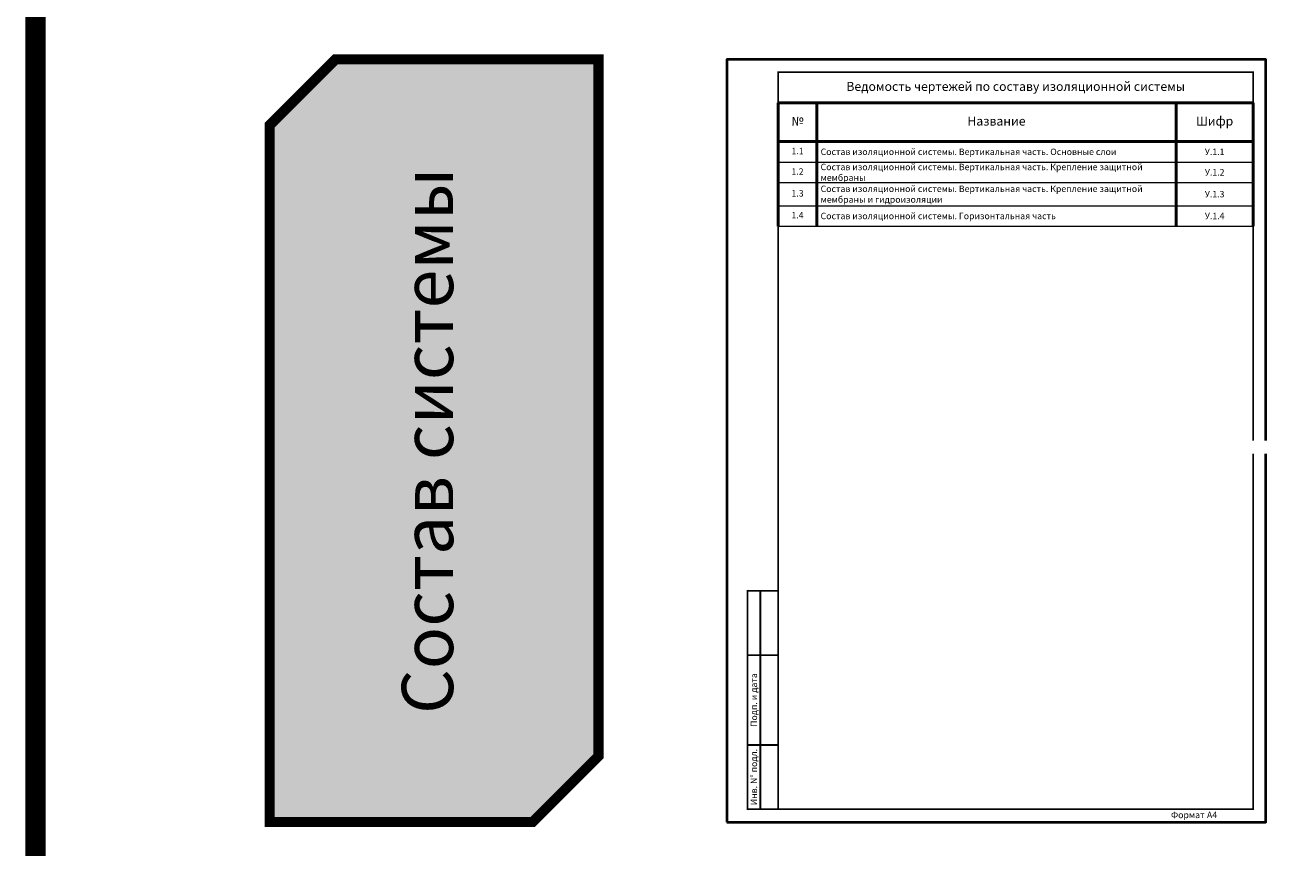
# Model space of a CAD drawing. Units: millimetres. Extents: x -6294 to 17079, y -31970 to 308.
# Drawn here: x -6294 to -1365, y -6440 to -3237 of the extents above; entities that cross this region are included whole.
import ezdxf
from ezdxf import colors
from ezdxf.entities.mleader import LeaderData, LeaderLine
from ezdxf.enums import TextEntityAlignment as Align
from ezdxf.math import Vec2, Vec3

# ---------------------------------------------------------------- set-up
doc = ezdxf.new("R2010")
doc.units = ezdxf.units.MM
doc.layers.get('0').update_dxf_attribs({"lineweight": 30})
doc.layers.get('DEFPOINTS').update_dxf_attribs({"color": 251, "lineweight": 0})
doc.layers.add('TN-АННОТАЦИИ', color=7, linetype='Continuous', lineweight=20, true_color=0x000000)
doc.layers.add('TN-ТАБЛИЦЫ', color=7, linetype='Continuous', lineweight=40, true_color=0x000000)
doc.styles.add('TN-Текст', font='isocpeur.ttf')
doc.styles.add('TN-Текст-Аннотативный', font='isocpeur.ttf')

# ---------------------------------------------------------------- blocks, each defined once
blk = doc.blocks.new('*U13')
blk.add_lwpolyline([(0, 0), (210, 0), (210, 297), (0, 297)], close=True)
at = {"const_width": 0.7}
for points in [[(20, 5), (205, 5), (205, 292), (20, 292)], [(8, 5), (20, 5), (20, 90), (8, 90)]]:
    blk.add_lwpolyline(points, close=True, dxfattribs=at)
for points in [[(13, 5), (13, 90)], [(20, 65), (8, 65)], [(20, 30), (8, 30)]]:
    blk.add_lwpolyline(points, dxfattribs=at)
at = {"color": 0, "style": 'TN-Текст'}
for s, p in [('Подп. и дата', (10.5, 47.5)), ('Инв. N%%D подл.', (10.5, 17.5))]:
    blk.add_text(s, height=2.5, rotation=90, dxfattribs=at).set_placement(p, align=Align.MIDDLE_CENTER)
blk.add_text('Формат', height=2.5, dxfattribs=at).set_placement((173, 1.5))
at = {"color": 0, "style": 'TN-Текст', "flags": 8}
blk.add_attdef('ФОРМАТ', (187, 1.5), '', height=2.5, dxfattribs=at)
blk = doc.blocks.new('*T186')
at = {"layer": 'DEFPOINTS', "color": 8, "linetype": 'ByBlock', "lineweight": 0, "transparency": 16777216}
for p, q in [((0, 0), (1850, 0)), ((0, 0), (0, -120)), ((1850, 0), (1850, -120))]:
    blk.add_line(p, q, dxfattribs=at)
at = {"layer": 'TN-ТАБЛИЦЫ', "color": 0, "linetype": 'Continuous', "lineweight": 50, "transparency": 16777216}
for p, q in [((0, -120), (1850, -120)), ((0, -120), (0, -270)), ((150, -120), (150, -270)), ((1550, -120), (1550, -270)), ((1850, -120), (1850, -270)), ((0, -270), (1850, -270))]:
    blk.add_line(p, q, dxfattribs=at)
at = {"layer": 'TN-ТАБЛИЦЫ', "color": 0, "linetype": 'ByBlock', "lineweight": 50, "transparency": 16777216}
for p, q in [((0, -270), (0, -600)), ((150, -270), (150, -600)), ((1550, -270), (1550, -600)), ((1850, -270), (1850, -600))]:
    blk.add_line(p, q, dxfattribs=at)
at = {"layer": 'TN-ТАБЛИЦЫ', "color": 0, "linetype": 'ByBlock', "lineweight": 20, "transparency": 16777216}
for p, q in [((0, -350), (1850, -350)), ((0, -430), (1850, -430)), ((0, -520), (1850, -520)), ((0, -600), (1850, -600))]:
    blk.add_line(p, q, dxfattribs=at)
at = {"layer": 'TN-ТАБЛИЦЫ', "color": 7, "transparency": 16777216, "style": 'TN-Текст'}
for s, insert, char_height, width, attachment_point in [('Ведомость чертежей по составу изоляционной системы', (925, -60), 35, 1820, 5), ('№', (75, -195), 35, 140, 5), ('Название', (850, -195), 35, 1390, 5), ('Шифр', (1700, -195), 35, 290, 5), ('1.1', (75, -310), 25, 140, 5), ('{\\C256;Состав изоляционной системы. Вертикальная часть. Основные слои}', (165, -310), 25, 1370, 4), ('{\\C1;У.1.1}', (1700, -310), 25, 290, 5), ('1.2', (75, -390), 25, 140, 5), ('{\\C0;Состав изоляционной системы. Вертикальная часть. Крепление защитной мембраны}', (165, -390), 25, 1370, 4), ('{\\C1;У.1.2}', (1700, -390), 25, 290, 5), ('{\\C256;Состав изоляционной системы. Вертикальная часть. Крепление защитной мембраны и гидроизоляции}', (165, -475), 25, 1370, 4), ('1.3', (75, -475), 25, 140, 5), ('{\\C1;У.1.3}', (1700, -475), 25, 290, 5), ('1.4', (75, -560), 25, 140, 5), ('{\\C256;Состав изоляционной системы. Горизонтальная часть}', (165, -560), 25, 1370, 4), ('{\\C1;У.1.4}', (1700, -560), 25, 290, 5)]:
    blk.add_mtext(s, dxfattribs=dict(at, insert=insert, char_height=char_height, width=width, attachment_point=attachment_point))
blk = doc.blocks.new('_DotSmall')
at = {"color": 0, "linetype": 'ByBlock', "const_width": 0.5}
blk.add_lwpolyline([(-0.0625, 0, 1), (0.0625, 0, 1)], format="xyb", close=True, dxfattribs=at)

msp = doc.modelspace()

# ---------------------------------------------------------------- hatches: boundary and pattern name
at = {"transparency": 33554687}
h = msp.add_hatch(color=1, dxfattribs=at)
h.dxf.hatch_style = 1
h.paths.add_polyline_path([(-5342.5, -6340), (-4317.8, -6340), (-4061.2, -6083.4), (-4061.2, -3370), (-5085.9, -3370), (-5342.5, -3626.6)])

# ---------------------------------------------------------------- linework, layer by layer
at = {"color": 114, "true_color": 0x139b48, "const_width": 80}
msp.add_lwpolyline([(-6254.5, 268), (17038.8, 268), (17038.8, -31930), (-6254.5, -31930)], close=True, dxfattribs=at)
at = {"color": 1, "const_width": 40}
msp.add_lwpolyline([(-5342.5, -6340), (-4317.8, -6340), (-4061.2, -6083.4), (-4061.2, -3370), (-5085.9, -3370), (-5342.5, -3626.6)], close=True, dxfattribs=at)

# ---------------------------------------------------------------- block references
msp.add_blockref('*T186', (-3361.2, -3420))
at = {"layer": 'TN-ТАБЛИЦЫ', "color": 7}
ref = msp.add_blockref('*U13', (-3561.2, -6340), dxfattribs=dict(at, xscale=10, yscale=10, zscale=10))
ref.add_attrib('ФОРМАТ', 'А4', (-1691.2, -6325), dxfattribs={"layer": '0', "color": 0, "height": 25, "style": 'TN-Текст'})

# ---------------------------------------------------------------- texts
at = {"layer": 'TN-АННОТАЦИИ', "color": 7, "true_color": 0xffffff, "insert": (-4701.9, -4855), "char_height": 200, "width": 2970, "attachment_point": 5, "rotation": 90, "style": 'TN-Текст-Аннотативный'}
msp.add_mtext('Состав системы', dxfattribs=at)

# ---------------------------------------------------------------- next in the draw order: leaders
at = {"layer": 'TN-АННОТАЦИИ'}
ml = msp.add_multileader_mtext('Standard', dxfattribs=at)
ml.set_content('\\A1;Отверстие под штуцером в мембране LOGICBASE V-ST', color=256, style='TN-Текст')
ml.set_leader_properties(color=256, linetype='ByLayer', lineweight=-1)
ml.set_arrow_properties(name='DOTSMALL')
ml.build(insert=Vec2(0, 0))
ml.multileader.update_dxf_attribs({"text_left_attachment_type": 6, "text_right_attachment_type": 6, "dogleg_length": 100, "arrow_head_size": 40, "scale": 10})
ctx = ml.context
ctx.base_point, ctx.scale, ctx.char_height, ctx.arrow_head_size, ctx.landing_gap_size, ctx.plane_origin = Vec3(-836.6, -4900.1), 10, 25, 40, 0, Vec3(-2303.9, -5989.7)
ctx.left_attachment, ctx.right_attachment, ctx.text_align_type = 6, 6, 1
notes = []
notes.append((ctx, [(0, (1, 1, 0), (-395.9, -4900.1), (-1, 0), 8.18, [(1, [(-189.9, -4900.1)], 0, [])])]))
ctx.mtext.insert, ctx.mtext.width, ctx.mtext.alignment, ctx.mtext.line_spacing_style, ctx.mtext.flow_direction = Vec3(-620.4, -4867.6), 444.776, 2, 2, 5
ctx.mtext.has_bg_fill, ctx.mtext.bg_color, ctx.mtext.bg_scale_factor, ctx.mtext.bg_transparency, ctx.mtext.use_window_bg_color = 1, -1027028792, 1.5, 0, 1
for ctx, leaders in notes:
    for number, flags, end, landing, length, lines in leaders:
        leader = LeaderData()
        leader.index, (leader.has_last_leader_line, leader.has_dogleg_vector, leader.attachment_direction) = number, flags
        leader.last_leader_point, leader.dogleg_vector, leader.dogleg_length = Vec3(end), Vec3(landing), length
        for number, points, colour, breaks in lines:
            line = LeaderLine()
            line.index, line.vertices, line.color, line.breaks = number, Vec3.list(points), colors.encode_raw_color(colour), breaks
            leader.lines.append(line)
        ctx.leaders.append(leader)

doc.saveas('drawing.dxf')
